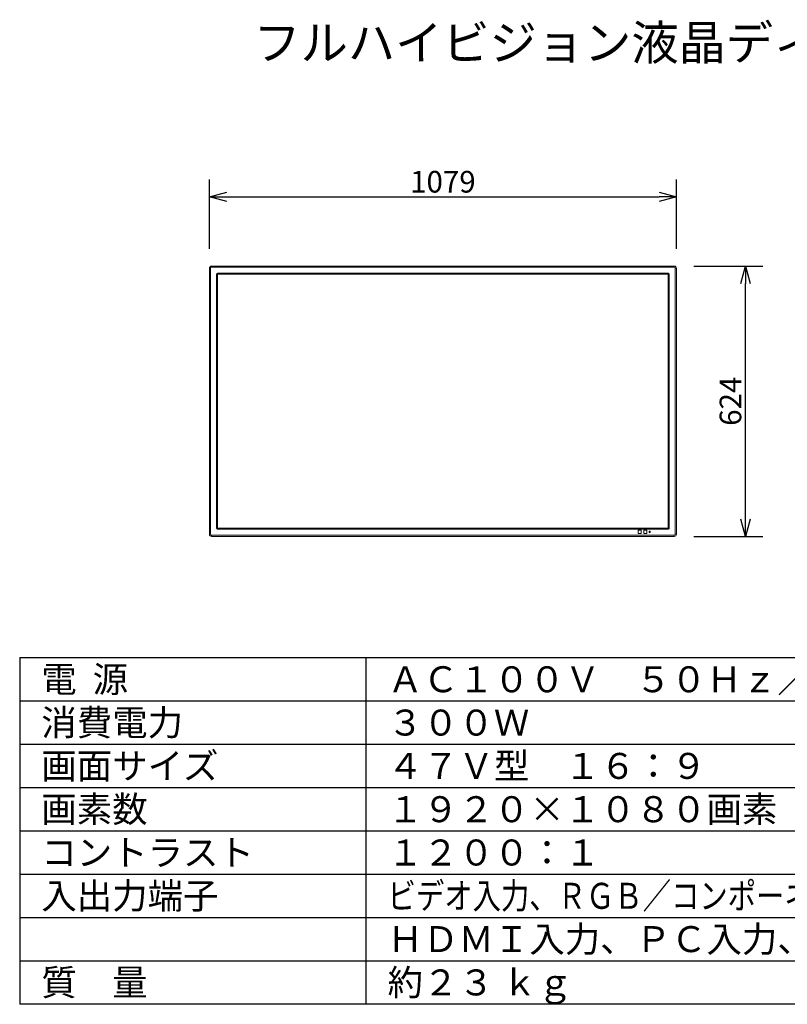
# Model space of a CAD drawing. Extents: x 2 to 138, y 131 to 245.
# Drawn here: x 2 to 91, y 131 to 245 of the extents above; entities that cross this region are included whole.
import ezdxf

# ---------------------------------------------------------------- set-up
doc = ezdxf.new("R2010")
doc.units = 0
doc.header["$MEASUREMENT"] = 0
doc.layers.get('0').update_dxf_attribs({"linetype": 'CONTINUOUS'})
doc.layers.get('DEFPOINTS').update_dxf_attribs({"linetype": 'CONTINUOUS'})
for name, color, linetype in [('GAIKEI', 7, 'CONTINUOUS'), ('MOJI1', 2, 'CONTINUOUS'), ('SUNPO', 3, 'CONTINUOUS'), ('WAKU', 4, 'CONTINUOUS')]:
    doc.layers.add(name, color=color, linetype=linetype)
doc.styles.get("Standard").update_dxf_attribs({"font": 'MONOTXT.shx', "bigfont": 'BIGFONT.shx'})
doc.dimstyles.get("Standard").update_dxf_attribs({"dimscale": 0, "dimtxt": 3, "dimasz": 2, "dimexe": 2, "dimexo": 2, "dimgap": 0.09, "dimtad": 3, "dimdec": 4, "dimzin": 0, "dimdsep": 46, "dimtxsty": 'Standard', "dimblk1": 'OPEN30', "dimblk2": 'OPEN30', "dimsah": 1, "dimcen": 0, "dimadec": 0, "dimazin": 0, "dimtfac": 1, "dimtdec": 4, "dimtofl": 0, "dimtmove": 2, "dimatfit": 3, "dimldrblk": 'OPEN30', "dimfxl": 0, "dimtolj": 1, "dimtzin": 0, "dimarcsym": 0})

# ---------------------------------------------------------------- blocks, each defined once
blk = doc.blocks.new('_OPEN30')
at = {"color": 0, "linetype": 'ByBlock'}
for p, q in [((-1, 0.268), (0, 0)), ((0, 0), (-1, -0.268)), ((0, 0), (-1, 0))]:
    blk.add_line(p, q, dxfattribs=at)
blk = doc.blocks.new('*D1')
at = {"layer": 'DEFPOINTS', "color": 0}
for p in [(77.87, 224.69), (23.92, 216.69), (77.87, 216.69)]:
    blk.add_point(p, dxfattribs=at)
at = {"layer": 'SUNPO', "color": 0, "lineweight": -2}
for p, q in [((23.92, 218.69), (23.92, 226.69)), ((77.87, 218.69), (77.87, 226.69)), ((25.92, 224.69), (75.87, 224.69))]:
    blk.add_line(p, q, dxfattribs=at)
at = {"layer": 'SUNPO', "color": 0, "lineweight": -2, "xscale": 2, "yscale": 2, "zscale": 2, "rotation": 180}
blk.add_blockref('_OPEN30', (23.92, 224.69), dxfattribs=at)
at = {"layer": 'SUNPO', "color": 0, "lineweight": -2, "xscale": 2, "yscale": 2, "zscale": 2}
blk.add_blockref('_OPEN30', (77.87, 224.69), dxfattribs=at)
at = {"layer": 'SUNPO', "color": 0, "insert": (50.89, 226.44), "char_height": 2.5, "attachment_point": 5}
blk.add_mtext('\\A1;1079', dxfattribs=at)
blk = doc.blocks.new('*D2')
at = {"layer": 'DEFPOINTS', "color": 0}
for p in [(77.86, 216.7), (85.86, 216.7), (77.86, 185.5)]:
    blk.add_point(p, dxfattribs=at)
at = {"layer": 'SUNPO', "color": 0, "lineweight": -2}
for p, q in [((79.86, 216.7), (87.86, 216.7)), ((85.86, 187.5), (85.86, 214.7)), ((79.86, 185.5), (87.86, 185.5))]:
    blk.add_line(p, q, dxfattribs=at)
at = {"layer": 'SUNPO', "color": 0, "lineweight": -2, "xscale": 2, "yscale": 2, "zscale": 2}
for p, rotation in [((85.86, 216.7), 90), ((85.86, 185.5), 270)]:
    blk.add_blockref('_OPEN30', p, dxfattribs=dict(at, rotation=rotation))
at = {"layer": 'SUNPO', "color": 0, "insert": (84.11, 201.1), "char_height": 2.5, "attachment_point": 5, "rotation": 90}
blk.add_mtext('\\A1;624', dxfattribs=at)

msp = doc.modelspace()

# ---------------------------------------------------------------- linework, layer by layer
at = {"layer": 'GAIKEI', "color": 7, "lineweight": 9}
for points in [[(23.91657, 216.45301), (23.91657, 185.75138)], [(24.16547, 216.70228), (77.61766, 216.70228)], [(77.86656, 185.75138), (77.86656, 216.45301)], [(77.61766, 185.5023), (24.16547, 185.5023)]]:
    msp.add_lwpolyline(points, dxfattribs=at)
at = {"layer": 'GAIKEI', "color": 1, "lineweight": 9}
for points in [[(24.0576, 216.45301), (23.91657, 216.45301)], [(24.0576, 216.45301), (24.0576, 185.75138)], [(24.16547, 216.56126), (24.16547, 216.70228)], [(77.61766, 216.56126), (24.16547, 216.56126)], [(77.61766, 216.56126), (77.61766, 216.70228)], [(77.72553, 185.75138), (77.72553, 216.45301)], [(77.72553, 216.45301), (77.86656, 216.45301)], [(24.75027, 215.74807), (24.75027, 186.45541)], [(24.75027, 215.74734), (24.80705, 215.74734)], [(24.82188, 215.74697), (24.82188, 186.45761)], [(24.8543, 186.44021), (24.8543, 215.76455)], [(24.8543, 215.76455), (76.92883, 215.76455)], [(76.91253, 215.86858), (24.86968, 215.86858)], [(24.87152, 215.8336), (24.87133, 215.86858)], [(24.87152, 215.8336), (24.87152, 215.81181)], [(76.91125, 215.79697), (24.87188, 215.79697)], [(76.91161, 215.86858), (76.91161, 215.81181)], [(76.92883, 215.76455), (76.92883, 186.44021)], [(76.96125, 186.45761), (76.96125, 215.74697)], [(76.99788, 215.74734), (76.97608, 215.74734)], [(76.99788, 215.74734), (77.03323, 215.7477)], [(77.03304, 186.45633), (77.03304, 215.74899)], [(24.78525, 186.45724), (24.75027, 186.45688)], [(24.78525, 186.45724), (24.80705, 186.45724)], [(76.92883, 186.44021), (24.8543, 186.44021)], [(76.97608, 186.45724), (77.03304, 186.45724)], [(24.0576, 185.75138), (23.91657, 185.75138)], [(24.16547, 185.64296), (24.16547, 185.5023)], [(24.16547, 185.64296), (77.61766, 185.64296)], [(24.8706, 186.33563), (76.91345, 186.33563)], [(24.87152, 186.39241), (24.87152, 186.33563)], [(24.87188, 186.40761), (76.91125, 186.40761)], [(73.42993, 186.20376), (73.42993, 185.83875)], [(73.79495, 186.20376), (73.42993, 186.20376)], [(73.42993, 185.83875), (73.79495, 185.83875)], [(73.79495, 185.83875), (73.79495, 186.20376)], [(74.08488, 186.20376), (74.08488, 185.83875)], [(74.4499, 186.20376), (74.08488, 186.20376)], [(74.08488, 185.83875), (74.4499, 185.83875)], [(74.4499, 185.83875), (74.4499, 186.20376)], [(74.70631, 186.08508), (74.70631, 185.95779)], [(74.83378, 186.08508), (74.70631, 186.08508)], [(74.70631, 185.95779), (74.83378, 185.95779)], [(74.83378, 185.95779), (74.83378, 186.08508)], [(76.91161, 186.3708), (76.91161, 186.39241)], [(76.91161, 186.3708), (76.91216, 186.33563)], [(77.61766, 185.64296), (77.61766, 185.5023)], [(77.72553, 185.75138), (77.86656, 185.75138)]]:
    msp.add_lwpolyline(points, dxfattribs=at)
at = {"layer": 'GAIKEI', "color": 7, "lineweight": 9}
for points in [[(24.16547, 216.70228), (24.02811, 216.70228), (23.91657, 216.59093), (23.91657, 216.45301), (23.91657, 216.45301), (23.91657, 216.45301), (23.91657, 216.45301)], [(77.86656, 216.45301), (77.86656, 216.59093), (77.7552, 216.70228), (77.61766, 216.70228), (77.61766, 216.70228), (77.61766, 216.70228), (77.61766, 216.70228)], [(23.91657, 185.75138), (23.91657, 185.61365), (24.02811, 185.5023), (24.16547, 185.5023), (24.16547, 185.5023), (24.16547, 185.5023), (24.16547, 185.5023)], [(77.61766, 185.5023), (77.7552, 185.5023), (77.86656, 185.61365), (77.86656, 185.75138), (77.86656, 185.75138), (77.86656, 185.75138), (77.86656, 185.75138)]]:
    msp.add_open_spline(points, degree=3, knots=[0, 0, 0, 0, 1, 1, 1, 2, 2, 2, 2], dxfattribs=at)
at = {"layer": 'GAIKEI', "color": 1, "lineweight": 9}
for points, knots in [([(24.16547, 216.56126), (24.10595, 216.56126), (24.0576, 216.5129), (24.0576, 216.45301), (24.0576, 216.45301), (24.0576, 216.45301), (24.0576, 216.45301)], [0, 0, 0, 0, 1, 1, 1, 2, 2, 2, 2]), ([(77.72553, 216.45301), (77.72553, 216.5129), (77.67718, 216.56126), (77.61766, 216.56126), (77.61766, 216.56126), (77.61766, 216.56126), (77.61766, 216.56126)], [0, 0, 0, 0, 1, 1, 1, 2, 2, 2, 2]), ([(24.86968, 215.86858), (24.86602, 215.86858), (24.86236, 215.8684), (24.8587, 215.86803), (24.8587, 215.86803), (24.8587, 215.86803), (24.8587, 215.86803), (24.85503, 215.86748), (24.85137, 215.86675), (24.84752, 215.8662), (24.84752, 215.8662), (24.84752, 215.8662), (24.84752, 215.8662), (24.84404, 215.86547), (24.84056, 215.86437), (24.83727, 215.86364), (24.83727, 215.86364), (24.83727, 215.86364), (24.83727, 215.86364), (24.83397, 215.86254), (24.83086, 215.86144), (24.82756, 215.86016), (24.82756, 215.86016), (24.82756, 215.86016), (24.82756, 215.86016), (24.82426, 215.85888), (24.82133, 215.85759), (24.81822, 215.85613), (24.81822, 215.85613), (24.81822, 215.85613), (24.81822, 215.85613), (24.81511, 215.85448), (24.81199, 215.85283), (24.80924, 215.85118), (24.80924, 215.85118), (24.80924, 215.85118), (24.80924, 215.85118), (24.80595, 215.84935), (24.80302, 215.84734), (24.7999, 215.84532), (24.7999, 215.84532), (24.7999, 215.84532), (24.7999, 215.84532), (24.79697, 215.84276), (24.79386, 215.84038), (24.79093, 215.83781), (24.79093, 215.83781), (24.79093, 215.83781), (24.79093, 215.83781), (24.78763, 215.8347), (24.7847, 215.83177), (24.78177, 215.82847), (24.78177, 215.82847), (24.78177, 215.82847), (24.78177, 215.82847), (24.77848, 215.82518), (24.77555, 215.82133), (24.7728, 215.8173), (24.7728, 215.8173), (24.7728, 215.8173), (24.7728, 215.8173), (24.76968, 215.81309), (24.76694, 215.80851), (24.76437, 215.80375), (24.76437, 215.80375), (24.76437, 215.80375), (24.76437, 215.80375), (24.76144, 215.79844), (24.75906, 215.79331), (24.75723, 215.78763), (24.75723, 215.78763), (24.75723, 215.78763), (24.75723, 215.78763), (24.75503, 215.78159), (24.7532, 215.77536), (24.75229, 215.76895), (24.75229, 215.76895), (24.75229, 215.76895), (24.75229, 215.76895), (24.75082, 215.76199), (24.75027, 215.75503), (24.75027, 215.74807)], [0, 0, 0, 0, 1, 1, 1, 2, 2, 2, 3, 3, 3, 4, 4, 4, 5, 5, 5, 6, 6, 6, 7, 7, 7, 8, 8, 8, 9, 9, 9, 10, 10, 10, 11, 11, 11, 12, 12, 12, 13, 13, 13, 14, 14, 14, 15, 15, 15, 16, 16, 16, 17, 17, 17, 18, 18, 18, 19, 19, 19, 20, 20, 20, 21, 21, 21, 22, 22, 22, 23, 23, 23, 24, 24, 24, 25, 25, 25, 26, 26, 26, 27, 27, 27, 27]), ([(24.87188, 215.79697), (24.86675, 215.79697), (24.86163, 215.79606), (24.85668, 215.79477), (24.85668, 215.79477), (24.85668, 215.79477), (24.85668, 215.79477), (24.85155, 215.79294), (24.84661, 215.79038), (24.8424, 215.78745), (24.8424, 215.78745), (24.8424, 215.78745), (24.8424, 215.78745), (24.83818, 215.78433), (24.83452, 215.78067), (24.83159, 215.77664), (24.83159, 215.77664), (24.83159, 215.77664), (24.83159, 215.77664), (24.82903, 215.77298), (24.82683, 215.76913), (24.82536, 215.7651), (24.82536, 215.7651), (24.82536, 215.7651), (24.82536, 215.7651), (24.82316, 215.75924), (24.82188, 215.75302), (24.82188, 215.74697)], [0, 0, 0, 0, 1, 1, 1, 2, 2, 2, 3, 3, 3, 4, 4, 4, 5, 5, 5, 6, 6, 6, 7, 7, 7, 8, 8, 8, 9, 9, 9, 9]), ([(76.96125, 215.74697), (76.96125, 215.75192), (76.96052, 215.75723), (76.95887, 215.76217), (76.95887, 215.76217), (76.95887, 215.76217), (76.95887, 215.76217), (76.9574, 215.7673), (76.95484, 215.77206), (76.95154, 215.77664), (76.95154, 215.77664), (76.95154, 215.77664), (76.95154, 215.77664), (76.94861, 215.78067), (76.94495, 215.78415), (76.94092, 215.78726), (76.94092, 215.78726), (76.94092, 215.78726), (76.94092, 215.78726), (76.93726, 215.78983), (76.93341, 215.79203), (76.9292, 215.79367), (76.9292, 215.79367), (76.9292, 215.79367), (76.9292, 215.79367), (76.92352, 215.79587), (76.91748, 215.79697), (76.91125, 215.79697)], [0, 0, 0, 0, 1, 1, 1, 2, 2, 2, 3, 3, 3, 4, 4, 4, 5, 5, 5, 6, 6, 6, 7, 7, 7, 8, 8, 8, 9, 9, 9, 9]), ([(77.03304, 215.74899), (77.03304, 215.75283), (77.03268, 215.7565), (77.03231, 215.76016), (77.03231, 215.76016), (77.03231, 215.76016), (77.03231, 215.76016), (77.03194, 215.76382), (77.03139, 215.76767), (77.03048, 215.77133), (77.03048, 215.77133), (77.03048, 215.77133), (77.03048, 215.77133), (77.02975, 215.77499), (77.02901, 215.77829), (77.02773, 215.78159), (77.02773, 215.78159), (77.02773, 215.78159), (77.02773, 215.78159), (77.027, 215.78507), (77.02572, 215.78818), (77.02444, 215.79129), (77.02444, 215.79129), (77.02444, 215.79129), (77.02444, 215.79129), (77.02334, 215.79441), (77.02187, 215.7977), (77.02041, 215.80082), (77.02041, 215.80082), (77.02041, 215.80082), (77.02041, 215.80082), (77.01912, 215.80375), (77.01729, 215.80686), (77.01564, 215.80979), (77.01564, 215.80979), (77.01564, 215.80979), (77.01564, 215.80979), (77.01363, 215.81291), (77.0118, 215.81584), (77.0096, 215.81895), (77.0096, 215.81895), (77.0096, 215.81895), (77.0096, 215.81895), (77.00722, 215.82206), (77.00484, 215.82518), (77.00209, 215.82792), (77.00209, 215.82792), (77.00209, 215.82792), (77.00209, 215.82792), (76.99934, 215.83122), (76.99605, 215.83415), (76.99312, 215.83726), (76.99312, 215.83726), (76.99312, 215.83726), (76.99312, 215.83726), (76.98945, 215.84019), (76.98561, 215.84331), (76.98176, 215.84606), (76.98176, 215.84606), (76.98176, 215.84606), (76.98176, 215.84606), (76.97737, 215.84935), (76.97279, 215.8521), (76.96821, 215.85448), (76.96821, 215.85448), (76.96821, 215.85448), (76.96821, 215.85448), (76.96308, 215.85723), (76.95759, 215.85961), (76.95191, 215.86181), (76.95191, 215.86181), (76.95191, 215.86181), (76.95191, 215.86181), (76.94586, 215.86382), (76.93945, 215.86565), (76.93323, 215.86675), (76.93323, 215.86675), (76.93323, 215.86675), (76.93323, 215.86675), (76.92645, 215.86803), (76.91931, 215.86858), (76.91253, 215.86858)], [0, 0, 0, 0, 1, 1, 1, 2, 2, 2, 3, 3, 3, 4, 4, 4, 5, 5, 5, 6, 6, 6, 7, 7, 7, 8, 8, 8, 9, 9, 9, 10, 10, 10, 11, 11, 11, 12, 12, 12, 13, 13, 13, 14, 14, 14, 15, 15, 15, 16, 16, 16, 17, 17, 17, 18, 18, 18, 19, 19, 19, 20, 20, 20, 21, 21, 21, 22, 22, 22, 23, 23, 23, 24, 24, 24, 25, 25, 25, 26, 26, 26, 27, 27, 27, 27]), ([(24.75027, 186.45541), (24.75045, 186.45175), (24.75064, 186.44809), (24.751, 186.44424), (24.751, 186.44424), (24.751, 186.44424), (24.751, 186.44424), (24.75137, 186.44058), (24.75192, 186.43673), (24.75283, 186.43325), (24.75283, 186.43325), (24.75283, 186.43325), (24.75283, 186.43325), (24.75338, 186.42959), (24.7543, 186.42611), (24.7554, 186.42263), (24.7554, 186.42263), (24.7554, 186.42263), (24.7554, 186.42263), (24.7565, 186.4197), (24.75741, 186.41622), (24.7587, 186.4131), (24.7587, 186.4131), (24.7587, 186.4131), (24.7587, 186.4131), (24.75998, 186.40999), (24.76126, 186.40688), (24.76272, 186.40395), (24.76272, 186.40395), (24.76272, 186.40395), (24.76272, 186.40395), (24.76437, 186.40083), (24.76584, 186.39772), (24.76767, 186.39479), (24.76767, 186.39479), (24.76767, 186.39479), (24.76767, 186.39479), (24.7695, 186.39168), (24.77152, 186.38875), (24.77353, 186.38581), (24.77353, 186.38581), (24.77353, 186.38581), (24.77353, 186.38581), (24.77591, 186.38233), (24.77848, 186.37959), (24.78122, 186.37666), (24.78122, 186.37666), (24.78122, 186.37666), (24.78122, 186.37666), (24.78397, 186.37318), (24.78708, 186.37025), (24.7902, 186.3675), (24.7902, 186.3675), (24.7902, 186.3675), (24.7902, 186.3675), (24.79386, 186.3642), (24.79752, 186.36109), (24.80155, 186.35853), (24.80155, 186.35853), (24.80155, 186.35853), (24.80155, 186.35853), (24.80577, 186.35541), (24.81034, 186.35248), (24.81511, 186.34992), (24.81511, 186.34992), (24.81511, 186.34992), (24.81511, 186.34992), (24.82023, 186.34735), (24.82555, 186.34497), (24.83122, 186.34277), (24.83122, 186.34277), (24.83122, 186.34277), (24.83122, 186.34277), (24.83745, 186.34058), (24.84368, 186.33893), (24.85009, 186.33765), (24.85009, 186.33765), (24.85009, 186.33765), (24.85009, 186.33765), (24.85668, 186.33655), (24.86382, 186.33563), (24.8706, 186.33563)], [0, 0, 0, 0, 1, 1, 1, 2, 2, 2, 3, 3, 3, 4, 4, 4, 5, 5, 5, 6, 6, 6, 7, 7, 7, 8, 8, 8, 9, 9, 9, 10, 10, 10, 11, 11, 11, 12, 12, 12, 13, 13, 13, 14, 14, 14, 15, 15, 15, 16, 16, 16, 17, 17, 17, 18, 18, 18, 19, 19, 19, 20, 20, 20, 21, 21, 21, 22, 22, 22, 23, 23, 23, 24, 24, 24, 25, 25, 25, 26, 26, 26, 27, 27, 27, 27]), ([(24.82188, 186.45761), (24.82188, 186.45248), (24.8228, 186.44735), (24.82426, 186.44241), (24.82426, 186.44241), (24.82426, 186.44241), (24.82426, 186.44241), (24.82591, 186.43728), (24.82829, 186.43233), (24.83159, 186.42812), (24.83159, 186.42812), (24.83159, 186.42812), (24.83159, 186.42812), (24.83452, 186.42391), (24.83818, 186.42025), (24.84221, 186.41732), (24.84221, 186.41732), (24.84221, 186.41732), (24.84221, 186.41732), (24.84587, 186.41457), (24.84972, 186.41237), (24.85393, 186.41109), (24.85393, 186.41109), (24.85393, 186.41109), (24.85393, 186.41109), (24.85961, 186.40889), (24.86584, 186.40761), (24.87188, 186.40761)], [0, 0, 0, 0, 1, 1, 1, 2, 2, 2, 3, 3, 3, 4, 4, 4, 5, 5, 5, 6, 6, 6, 7, 7, 7, 8, 8, 8, 9, 9, 9, 9]), ([(76.91125, 186.40761), (76.91656, 186.40761), (76.9215, 186.40816), (76.92663, 186.40999), (76.92663, 186.40999), (76.92663, 186.40999), (76.92663, 186.40999), (76.93158, 186.41164), (76.93652, 186.41402), (76.94074, 186.41732), (76.94074, 186.41732), (76.94074, 186.41732), (76.94074, 186.41732), (76.94495, 186.42006), (76.94861, 186.42373), (76.95154, 186.42812), (76.95154, 186.42812), (76.95154, 186.42812), (76.95154, 186.42812), (76.95411, 186.4316), (76.95649, 186.43545), (76.95795, 186.43948), (76.95795, 186.43948), (76.95795, 186.43948), (76.95795, 186.43948), (76.95997, 186.44534), (76.96125, 186.45157), (76.96125, 186.45761)], [0, 0, 0, 0, 1, 1, 1, 2, 2, 2, 3, 3, 3, 4, 4, 4, 5, 5, 5, 6, 6, 6, 7, 7, 7, 8, 8, 8, 9, 9, 9, 9]), ([(76.91345, 186.33563), (76.91711, 186.336), (76.92077, 186.33636), (76.92444, 186.33655), (76.92444, 186.33655), (76.92444, 186.33655), (76.92444, 186.33655), (76.92828, 186.33691), (76.93194, 186.33765), (76.93561, 186.33856), (76.93561, 186.33856), (76.93561, 186.33856), (76.93561, 186.33856), (76.93927, 186.33911), (76.94257, 186.34003), (76.94605, 186.34113), (76.94605, 186.34113), (76.94605, 186.34113), (76.94605, 186.34113), (76.94934, 186.34204), (76.95264, 186.34296), (76.95575, 186.34461), (76.95575, 186.34461), (76.95575, 186.34461), (76.95575, 186.34461), (76.95887, 186.3457), (76.9618, 186.34699), (76.96491, 186.34845), (76.96491, 186.34845), (76.96491, 186.34845), (76.96491, 186.34845), (76.96802, 186.34992), (76.97114, 186.35138), (76.97389, 186.3534), (76.97389, 186.3534), (76.97389, 186.3534), (76.97389, 186.3534), (76.97718, 186.35505), (76.98011, 186.35724), (76.98323, 186.35926), (76.98323, 186.35926), (76.98323, 186.35926), (76.98323, 186.35926), (76.98634, 186.36164), (76.98945, 186.36402), (76.99238, 186.36677), (76.99238, 186.36677), (76.99238, 186.36677), (76.99238, 186.36677), (76.9955, 186.36951), (76.99879, 186.37281), (77.00154, 186.37592), (77.00154, 186.37592), (77.00154, 186.37592), (77.00154, 186.37592), (77.00484, 186.37959), (77.00777, 186.38325), (77.01052, 186.38728), (77.01052, 186.38728), (77.01052, 186.38728), (77.01052, 186.38728), (77.01363, 186.39168), (77.01619, 186.39589), (77.01894, 186.40083), (77.01894, 186.40083), (77.01894, 186.40083), (77.01894, 186.40083), (77.02169, 186.40578), (77.02407, 186.41127), (77.0259, 186.41658), (77.0259, 186.41658), (77.0259, 186.41658), (77.0259, 186.41658), (77.02828, 186.42318), (77.02993, 186.4294), (77.03121, 186.43563), (77.03121, 186.43563), (77.03121, 186.43563), (77.03121, 186.43563), (77.03231, 186.44259), (77.03304, 186.44937), (77.03304, 186.45633)], [0, 0, 0, 0, 1, 1, 1, 2, 2, 2, 3, 3, 3, 4, 4, 4, 5, 5, 5, 6, 6, 6, 7, 7, 7, 8, 8, 8, 9, 9, 9, 10, 10, 10, 11, 11, 11, 12, 12, 12, 13, 13, 13, 14, 14, 14, 15, 15, 15, 16, 16, 16, 17, 17, 17, 18, 18, 18, 19, 19, 19, 20, 20, 20, 21, 21, 21, 22, 22, 22, 23, 23, 23, 24, 24, 24, 25, 25, 25, 26, 26, 26, 27, 27, 27, 27]), ([(24.0576, 185.75138), (24.0576, 185.69186), (24.10595, 185.64296), (24.16547, 185.64296), (24.16547, 185.64296), (24.16547, 185.64296), (24.16547, 185.64296)], [0, 0, 0, 0, 1, 1, 1, 2, 2, 2, 2]), ([(77.61766, 185.64296), (77.67718, 185.64296), (77.72553, 185.69186), (77.72553, 185.75138), (77.72553, 185.75138), (77.72553, 185.75138), (77.72553, 185.75138)], [0, 0, 0, 0, 1, 1, 1, 2, 2, 2, 2])]:
    msp.add_open_spline(points, degree=3, knots=knots, dxfattribs=at)
for points in [[(24.82188, 215.74697), (24.81749, 215.74935), (24.81199, 215.74715), (24.80705, 215.74734)], [(24.87188, 215.79697), (24.87115, 215.80192), (24.8717, 215.80704), (24.87152, 215.81181)], [(76.91125, 215.79697), (76.91345, 215.80137), (76.91161, 215.80704), (76.91161, 215.81181)], [(76.96125, 215.74697), (76.96601, 215.7477), (76.97132, 215.74715), (76.97608, 215.74734)], [(24.82188, 186.45761), (24.81712, 186.45688), (24.81199, 186.45743), (24.80705, 186.45724)], [(76.96125, 186.45761), (76.96564, 186.45523), (76.97132, 186.45743), (76.97608, 186.45724)], [(24.87188, 186.40761), (24.86968, 186.40321), (24.8717, 186.39772), (24.87152, 186.39241)], [(76.91125, 186.40761), (76.91216, 186.40285), (76.91143, 186.39772), (76.91161, 186.39241)]]:
    msp.add_open_spline(points, degree=3, dxfattribs=at)
at = {"layer": 'WAKU', "color": 4}
for p, q in [((2, 171.49921), (127, 171.49921)), ((2, 171.49921), (2, 131.49921)), ((42, 171.49921), (42, 131.49921)), ((127, 131.49921), (2, 131.49921))]:
    msp.add_line(p, q, dxfattribs=at)
at = {"layer": 'WAKU', "color": 1}
for p, q in [((2, 166.49921), (127, 166.49921)), ((2, 161.49921), (127, 161.49921)), ((2, 156.49921), (127, 156.49921)), ((2, 151.49921), (127, 151.49921)), ((2, 146.49921), (127, 146.49921)), ((2, 141.49921), (127, 141.49921)), ((2, 136.49921), (127, 136.49921))]:
    msp.add_line(p, q, dxfattribs=at)

# ---------------------------------------------------------------- texts
at = {"layer": 'MOJI1'}
for s, height, p in [('フルハイビジョン液晶ディスプレイ', 4, (29, 240.49921)), ('電  源', 3, (4.5, 167.49921)), ('ＡＣ１００Ｖ\u3000５０Ｈｚ／６０Ｈｚ', 3, (44.5, 167.49921)), ('消費電力', 3, (4.5, 162.49921)), ('３００Ｗ', 3, (44.5, 162.49921)), ('画面サイズ', 3, (4.5, 157.49921)), ('４７Ｖ型\u3000１６：９', 3, (44.5, 157.49921)), ('画素数', 3, (4.5, 152.49921)), ('１９２０×１０８０画素', 3, (44.5, 152.49921)), ('コントラスト', 3, (4.5, 147.49921)), ('１２００：１', 3, (44.5, 147.49921)), ('入出力端子', 3, (4.5, 142.49921)), ('ＨＤＭＩ入力、ＰＣ入力、音声入力、外部制御端子', 3, (44.5, 137.49921)), ('質\u3000量', 3, (4.5, 132.49921)), ('約２３ ｋｇ', 3, (44.5, 132.49921))]:
    msp.add_text(s, height=height, dxfattribs=at).set_placement(p)
at = {"layer": 'MOJI1', "width": 0.8}
msp.add_text('ビデオ入力、ＲＧＢ／コンポーネント入力、ＤＶＩ－Ｄ入力、', height=3, dxfattribs=at).set_placement((44.5, 142.49921))

# ---------------------------------------------------------------- dimensions: what is measured, and where the dimension line sits
at = {"layer": 'SUNPO'}
for p1, p2, distance, text, picture, middle in [((23.91657, 216.69431), (77.86657, 216.69431), 8, '1079', '*D1', (50.89157, 226.44431)), ((77.86185, 185.5023), (77.86185, 216.70228), -8, '624', '*D2', (84.11185, 201.10229))]:
    dim = msp.add_aligned_dim(p1=p1, p2=p2, distance=distance, text=text, dimstyle='Standard', override={"dimscale": 1, "dimtxt": 2.5, "dimgap": 0.5, "dimtofl": 1, "dimtmove": 0}, dxfattribs=at)
    dim.commit()
    dim.dimension.update_dxf_attribs({"geometry": picture, "text_midpoint": middle})

doc.saveas('drawing.dxf')
